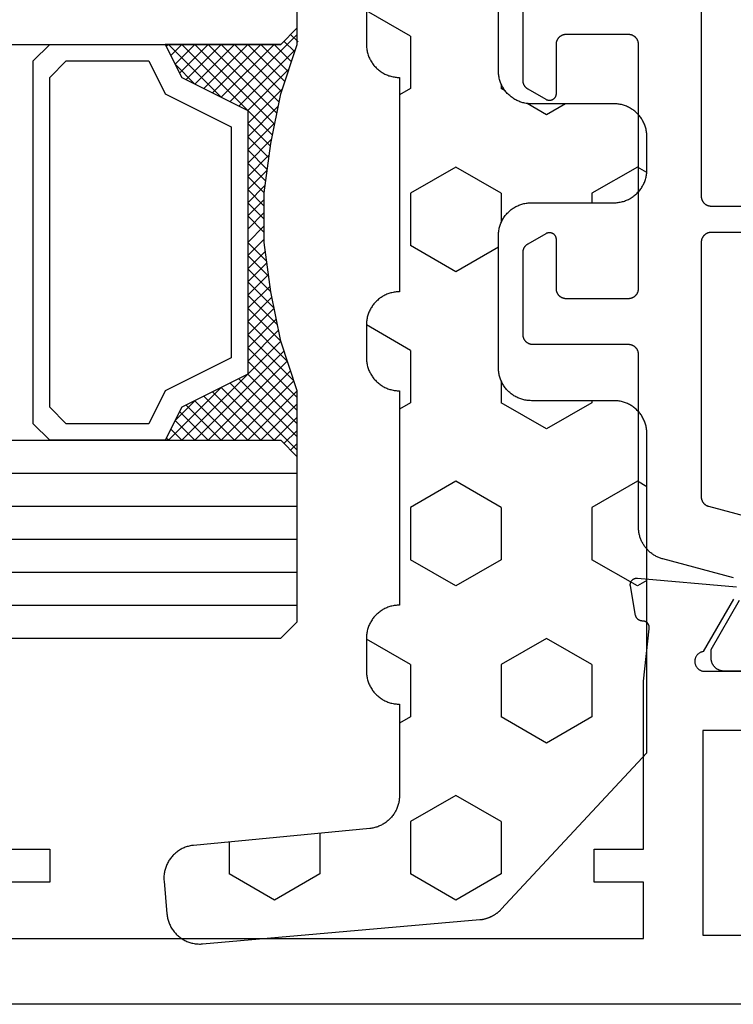
# Model space of a CAD drawing. Units: millimetres. Extents: x 0 to 4343, y -4495 to -50.
# Drawn here: x 929 to 951, y -4390 to -4360 of the extents above; entities that cross this region are included whole.
import ezdxf

# ---------------------------------------------------------------- set-up
doc = ezdxf.new("R2010")
doc.units = ezdxf.units.MM
for name, color, linetype in [('CrossSectionsGlass', 4, 'Continuous'), ('CrossSectionsGums', 1, 'Continuous'), ('CrossSectionsProfils', 7, 'Continuous')]:
    doc.layers.add(name, color=color, linetype=linetype)

# ---------------------------------------------------------------- blocks, each defined once
blk = doc.blocks.new('42_mm_9', base_point=(773.595, 0))
at = {"layer": 'CrossSectionsGlass'}
for p, q in [((0.5, 0), (0, -0.5)), ((794.495, 0), (0.5, 0)), ((0, -0.5), (0, -5.5)), ((794.995, -1), (0, -1)), ((794.995, -2), (0, -2)), ((794.995, -3), (0, -3)), ((794.995, -4), (0, -4)), ((794.995, -5), (0, -5)), ((0.5, -6), (0, -5.5)), ((0, -5.7), (2.033, -7.733)), ((0, -5.9), (0.2, -5.7)), ((0, -6.3), (0.4, -5.9)), ((0, -6.7), (0.7, -6)), ((0, -7.1), (1.1, -6)), ((0, -7.5), (1.5, -6)), ((0, -6.1), (1.767, -7.867)), ((0.1, -7.8), (1.9, -6)), ((0.2, -8.1), (2.3, -6)), ((0.3, -8.4), (2.7, -6)), ((0.4, -8.7), (3.1, -6)), ((794.495, -6), (0.5, -6)), ((0.5, -9), (3.5, -6)), ((0.7, -6), (2.3, -7.6)), ((1.1, -6), (2.567, -7.467)), ((1.5, -6), (2.833, -7.333)), ((1.9, -6), (3.1, -7.2)), ((2.3, -6), (3.367, -7.067)), ((2.3, -7.6), (3.9, -6)), ((2.7, -6), (3.567, -6.867)), ((3.1, -6), (3.7, -6.6)), ((3.5, -6), (3.833, -6.333)), ((3.9, -6), (3.967, -6.067)), ((0, -6.5), (1.5, -8)), ((3.1, -7.2), (3.7, -6.6)), ((0, -6.9), (1.5, -8.4)), ((0, -7.3), (1.5, -8.8)), ((0.1, -7.8), (1.5, -9.2)), ((0.3, -8.4), (1.5, -9.6)), ((0.567, -9.333), (1.5, -8.4)), ((0.633, -9.667), (1.5, -8.8)), ((0.5, -9), (1.5, -10)), ((0.7, -10), (1.5, -9.2)), ((0.6, -9.5), (1.5, -10.4)), ((0.767, -10.333), (1.5, -9.6)), ((0.7, -10), (1.5, -10.8)), ((0.824, -10.676), (1.5, -10)), ((0.871, -11.029), (1.5, -10.4)), ((0.8, -10.5), (1.5, -11.2)), ((0.862, -10.962), (1.5, -11.6)), ((0.918, -11.382), (1.5, -10.8)), ((0.965, -11.735), (1.5, -11.2)), ((0.923, -11.423), (1.5, -12)), ((1, -12.1), (1.5, -11.6)), ((1, -12.5), (1.5, -12)), ((1, -12.3), (1.5, -12.8)), ((1, -12.9), (1.5, -12.4)), ((1, -12.7), (1.5, -13.2)), ((1, -13.3), (1.5, -12.8)), ((1, -13.1), (1.5, -13.6)), ((0.969, -13.731), (1.5, -13.2)), ((0.908, -14.192), (1.5, -13.6)), ((1, -13.5), (1.5, -14)), ((0.846, -14.654), (1.5, -14)), ((0.953, -13.853), (1.5, -14.4)), ((0.906, -14.206), (1.5, -14.8)), ((0.775, -15.125), (1.5, -14.4)), ((0.859, -14.559), (1.5, -15.2)), ((0.675, -15.625), (1.5, -14.8)), ((0.812, -14.912), (1.5, -15.6)), ((0.575, -16.125), (1.5, -15.2)), ((0.75, -15.25), (3.5, -18)), ((0.45, -16.65), (1.5, -15.6)), ((0.683, -15.583), (3.1, -18)), ((0.25, -17.25), (1.5, -16)), ((0.617, -15.917), (2.7, -18)), ((0, -18.3), (2.033, -16.267)), ((0.05, -17.85), (1.767, -16.133)), ((0.55, -16.25), (2.3, -18)), ((0.7, -18), (2.3, -16.4)), ((2.3, -16.4), (3.9, -18)), ((0.475, -16.575), (1.9, -18)), ((1.1, -18), (2.567, -16.533)), ((1.5, -18), (2.833, -16.667)), ((0.375, -16.875), (1.5, -18)), ((1.9, -18), (3.1, -16.8)), ((2.3, -18), (3.367, -16.933)), ((3.1, -16.8), (3.7, -17.4)), ((0.275, -17.175), (1.1, -18)), ((2.7, -18), (3.567, -17.133)), ((0.175, -17.475), (0.7, -18)), ((3.1, -18), (3.7, -17.4)), ((0.075, -17.775), (0.4, -18.1)), ((3.5, -18), (3.833, -17.667)), ((-0.025, -18.075), (0.2, -18.3)), ((0.5, -18), (0, -18.5)), ((794.495, -18), (0.5, -18)), ((3.9, -18), (3.967, -17.933)), ((0, -18.5), (0, -23.5))]:
    blk.add_line(p, q, dxfattribs=at)
at = {"layer": 'CrossSectionsGlass', "flags": 128}
for points in [[(4, -18), (3.5, -17), (1.5, -16), (1.5, -8), (3.5, -7), (4, -6), (0.5, -6), (0, -5.5), (0, -7.5), (0.5, -9), (0.8, -10.5), (1, -12), (1, -13.5), (0.8, -15), (0.5, -16.5), (0, -18), (0, -18.5), (0.5, -18), (4, -18)], [(7.5, -6), (8, -6.5), (8, -17.5), (7.5, -18), (4, -18), (3.5, -17), (1.5, -16), (1.5, -8), (3.5, -7), (4, -6), (7.5, -6)], [(7, -6.5), (7.5, -7), (7.5, -17), (7, -17.5), (4.5, -17.5), (4, -16.5), (2, -15.5), (2, -8.5), (4, -7.5), (4.5, -6.5), (7, -6.5)]]:
    blk.add_lwpolyline(points, dxfattribs=at)
blk = doc.blocks.new('08_24092_X', base_point=(0, 0))
at = {"layer": 'CrossSectionsProfils', "color": 1, "flags": 128}
for points in [[(59.153, 10.1), (59.753, 10.1), (59.766, 10.1), (59.78, 10.101), (59.793, 10.102), (59.806, 10.103), (59.819, 10.105), (59.831, 10.108), (59.844, 10.11), (59.857, 10.114), (59.87, 10.117), (59.882, 10.121), (59.894, 10.126), (59.906, 10.13), (59.918, 10.136), (59.93, 10.141), (59.942, 10.147), (59.953, 10.154), (59.965, 10.16), (59.976, 10.167), (59.986, 10.175), (59.997, 10.183), (60.007, 10.191), (60.017, 10.199), (60.027, 10.208), (60.036, 10.217), (60.045, 10.227), (60.054, 10.236), (60.063, 10.246), (60.071, 10.256), (60.079, 10.267), (60.086, 10.278), (60.093, 10.289), (60.1, 10.3), (60.106, 10.311), (60.112, 10.323), (60.118, 10.335), (60.123, 10.347), (60.128, 10.359), (60.132, 10.371), (60.136, 10.384), (60.14, 10.396), (60.143, 10.409), (60.146, 10.422), (60.148, 10.435), (60.15, 10.448), (60.151, 10.461), (60.153, 10.474), (60.153, 10.487), (60.153, 10.5), (60.153, 10.5), (60.153, 10.76), (59.294, 12.249)], [(59.476, 12.929), (61.612, 13.501), (61.638, 13.509), (61.664, 13.517), (61.69, 13.526), (61.716, 13.535), (61.741, 13.546), (61.766, 13.556), (61.791, 13.568), (61.815, 13.58), (61.839, 13.593), (61.863, 13.607), (61.886, 13.621), (61.909, 13.636), (61.931, 13.651), (61.953, 13.667), (61.975, 13.684), (61.996, 13.701), (62.017, 13.719), (62.037, 13.737), (62.057, 13.756), (62.076, 13.776), (62.094, 13.796), (62.112, 13.816), (62.13, 13.837), (62.147, 13.859), (62.163, 13.88), (62.179, 13.903), (62.194, 13.925), (62.208, 13.949), (62.222, 13.972), (62.235, 13.996), (62.248, 14.02), (62.26, 14.045), (62.271, 14.07), (62.281, 14.095), (62.291, 14.12), (62.3, 14.146), (62.309, 14.172), (62.316, 14.198), (62.323, 14.224), (62.33, 14.251), (62.335, 14.278), (62.34, 14.304), (62.344, 14.331), (62.347, 14.358), (62.35, 14.386), (62.352, 14.413), (62.353, 14.44), (62.353, 14.467), (62.353, 14.467), (62.353, 19.7), (62.354, 19.71), (62.354, 19.72), (62.355, 19.729), (62.356, 19.739), (62.357, 19.749), (62.359, 19.759), (62.361, 19.768), (62.364, 19.778), (62.366, 19.787), (62.369, 19.796), (62.373, 19.806), (62.376, 19.815), (62.38, 19.824), (62.384, 19.833), (62.389, 19.841), (62.394, 19.85), (62.399, 19.858), (62.404, 19.867), (62.41, 19.875), (62.415, 19.883), (62.422, 19.89), (62.428, 19.898), (62.434, 19.905), (62.441, 19.912), (62.448, 19.919), (62.456, 19.926), (62.463, 19.932), (62.471, 19.938), (62.479, 19.944), (62.487, 19.949), (62.495, 19.955), (62.503, 19.96), (62.512, 19.965), (62.521, 19.969), (62.53, 19.973), (62.539, 19.977), (62.548, 19.981), (62.557, 19.984), (62.566, 19.987), (62.576, 19.99), (62.585, 19.992), (62.595, 19.994), (62.605, 19.996), (62.614, 19.997), (62.624, 19.999), (62.634, 19.999), (62.644, 20), (62.653, 20), (62.653, 20), (65.553, 20), (65.563, 20), (65.573, 20.001), (65.583, 20.001), (65.593, 20.003), (65.602, 20.004), (65.612, 20.006), (65.622, 20.008), (65.631, 20.01), (65.64, 20.013), (65.65, 20.016), (65.659, 20.019), (65.668, 20.023), (65.677, 20.027), (65.686, 20.031), (65.695, 20.035), (65.703, 20.04), (65.712, 20.045), (65.72, 20.051), (65.728, 20.056), (65.736, 20.062), (65.744, 20.068), (65.751, 20.074), (65.758, 20.081), (65.766, 20.088), (65.772, 20.095), (65.779, 20.102), (65.785, 20.11), (65.791, 20.117), (65.797, 20.125), (65.803, 20.133), (65.808, 20.142), (65.813, 20.15), (65.818, 20.159), (65.822, 20.167), (65.827, 20.176), (65.831, 20.185), (65.834, 20.194), (65.837, 20.204), (65.84, 20.213), (65.843, 20.222), (65.846, 20.232), (65.848, 20.241), (65.849, 20.251), (65.851, 20.261), (65.852, 20.271), (65.853, 20.28), (65.853, 20.29), (65.853, 20.3), (65.853, 20.3), (65.853, 22.796), (65.853, 22.802), (65.853, 22.809), (65.853, 22.815), (65.852, 22.822), (65.852, 22.829), (65.851, 22.835), (65.85, 22.841), (65.849, 22.848), (65.848, 22.854), (65.846, 22.861), (65.845, 22.867), (65.843, 22.874), (65.841, 22.88), (65.84, 22.886), (65.837, 22.892), (65.835, 22.898), (65.833, 22.905), (65.831, 22.911), (65.828, 22.917), (65.825, 22.923), (65.822, 22.929), (65.82, 22.934), (65.816, 22.94), (65.813, 22.946), (65.81, 22.951), (65.806, 22.957), (65.803, 22.963), (65.799, 22.968), (65.795, 22.973), (65.791, 22.978), (65.787, 22.984), (65.783, 22.989), (65.779, 22.994), (65.775, 22.999), (65.77, 23.003), (65.766, 23.008), (65.761, 23.013), (65.756, 23.017), (65.751, 23.021), (65.746, 23.026), (65.741, 23.03), (65.736, 23.034), (65.731, 23.038), (65.725, 23.042), (65.72, 23.045), (65.715, 23.049), (65.709, 23.052), (65.703, 23.056), (65.703, 23.056), (65.153, 23.373), (65.146, 23.377), (65.138, 23.381), (65.13, 23.385), (65.122, 23.388), (65.114, 23.391), (65.105, 23.393), (65.097, 23.395), (65.088, 23.397), (65.08, 23.398), (65.071, 23.399), (65.062, 23.4), (65.053, 23.4), (65.045, 23.4), (65.036, 23.399), (65.027, 23.398), (65.019, 23.397), (65.01, 23.395), (65.002, 23.393), (64.993, 23.391), (64.985, 23.388), (64.977, 23.385), (64.969, 23.381), (64.961, 23.377), (64.953, 23.373), (64.946, 23.369), (64.939, 23.364), (64.932, 23.359), (64.925, 23.353), (64.918, 23.347), (64.912, 23.341), (64.906, 23.335), (64.9, 23.329), (64.895, 23.322), (64.89, 23.315), (64.885, 23.307), (64.88, 23.3), (64.876, 23.292), (64.872, 23.285), (64.869, 23.277), (64.865, 23.268), (64.863, 23.26), (64.86, 23.252), (64.858, 23.243), (64.856, 23.235), (64.855, 23.226), (64.854, 23.217), (64.854, 23.209), (64.853, 23.2), (64.853, 23.2), (64.853, 21.7), (64.853, 21.69), (64.853, 21.68), (64.852, 21.671), (64.851, 21.661), (64.849, 21.651), (64.848, 21.641), (64.846, 21.632), (64.843, 21.622), (64.84, 21.613), (64.837, 21.604), (64.834, 21.594), (64.831, 21.585), (64.827, 21.576), (64.822, 21.567), (64.818, 21.559), (64.813, 21.55), (64.808, 21.542), (64.803, 21.533), (64.797, 21.525), (64.791, 21.517), (64.785, 21.51), (64.779, 21.502), (64.772, 21.495), (64.766, 21.488), (64.758, 21.481), (64.751, 21.474), (64.744, 21.468), (64.736, 21.462), (64.728, 21.456), (64.72, 21.451), (64.712, 21.445), (64.703, 21.44), (64.695, 21.435), (64.686, 21.431), (64.677, 21.427), (64.668, 21.423), (64.659, 21.419), (64.65, 21.416), (64.64, 21.413), (64.631, 21.41), (64.622, 21.408), (64.612, 21.406), (64.602, 21.404), (64.593, 21.403), (64.583, 21.401), (64.573, 21.401), (64.563, 21.4), (64.553, 21.4), (64.553, 21.4), (62.653, 21.4), (62.644, 21.4), (62.634, 21.401), (62.624, 21.401), (62.614, 21.403), (62.605, 21.404), (62.595, 21.406), (62.585, 21.408), (62.576, 21.41), (62.566, 21.413), (62.557, 21.416), (62.548, 21.419), (62.539, 21.423), (62.53, 21.427), (62.521, 21.431), (62.512, 21.435), (62.503, 21.44), (62.495, 21.445), (62.487, 21.451), (62.479, 21.456), (62.471, 21.462), (62.463, 21.468), (62.456, 21.474), (62.448, 21.481), (62.441, 21.488), (62.434, 21.495), (62.428, 21.502), (62.422, 21.51), (62.415, 21.517), (62.41, 21.525), (62.404, 21.533), (62.399, 21.542), (62.394, 21.55), (62.389, 21.559), (62.384, 21.567), (62.38, 21.576), (62.376, 21.585), (62.373, 21.594), (62.369, 21.604), (62.366, 21.613), (62.364, 21.622), (62.361, 21.632), (62.359, 21.641), (62.357, 21.651), (62.356, 21.661), (62.355, 21.671), (62.354, 21.68), (62.354, 21.69), (62.353, 21.7), (62.353, 21.7), (62.353, 29.1), (62.354, 29.11), (62.354, 29.12), (62.355, 29.129), (62.356, 29.139), (62.357, 29.149), (62.359, 29.159), (62.361, 29.168), (62.364, 29.178), (62.366, 29.187), (62.369, 29.196), (62.373, 29.206), (62.376, 29.215), (62.38, 29.224), (62.384, 29.233), (62.389, 29.241), (62.394, 29.25), (62.399, 29.258), (62.404, 29.267), (62.41, 29.275), (62.415, 29.283), (62.422, 29.29), (62.428, 29.298), (62.434, 29.305), (62.441, 29.312), (62.448, 29.319), (62.456, 29.326), (62.463, 29.332), (62.471, 29.338), (62.479, 29.344), (62.487, 29.349), (62.495, 29.355), (62.503, 29.36), (62.512, 29.365), (62.521, 29.369), (62.53, 29.373), (62.539, 29.377), (62.548, 29.381), (62.557, 29.384), (62.566, 29.387), (62.576, 29.39), (62.585, 29.392), (62.595, 29.394), (62.605, 29.396), (62.614, 29.397), (62.624, 29.399), (62.634, 29.399), (62.644, 29.4), (62.653, 29.4), (62.653, 29.4), (64.553, 29.4), (64.563, 29.4), (64.573, 29.399), (64.583, 29.399), (64.593, 29.397), (64.602, 29.396), (64.612, 29.394), (64.622, 29.392), (64.631, 29.39), (64.64, 29.387), (64.65, 29.384), (64.659, 29.381), (64.668, 29.377), (64.677, 29.373), (64.686, 29.369), (64.695, 29.365), (64.703, 29.36), (64.712, 29.355), (64.72, 29.349), (64.728, 29.344), (64.736, 29.338), (64.744, 29.332), (64.751, 29.326), (64.758, 29.319), (64.766, 29.312), (64.772, 29.305), (64.779, 29.298), (64.785, 29.29), (64.791, 29.283), (64.797, 29.275), (64.803, 29.267), (64.808, 29.258), (64.813, 29.25), (64.818, 29.241), (64.822, 29.233), (64.827, 29.224), (64.831, 29.215), (64.834, 29.206), (64.837, 29.196), (64.84, 29.187), (64.843, 29.178), (64.846, 29.168), (64.848, 29.159), (64.849, 29.149), (64.851, 29.139), (64.852, 29.129), (64.853, 29.12), (64.853, 29.11), (64.853, 29.1), (64.853, 29.1), (64.853, 27.6), (64.854, 27.591), (64.854, 27.583), (64.855, 27.574), (64.856, 27.565), (64.858, 27.557), (64.86, 27.548), (64.863, 27.54), (64.865, 27.532), (64.869, 27.523), (64.872, 27.515), (64.876, 27.508), (64.88, 27.5), (64.885, 27.493), (64.89, 27.485), (64.895, 27.478), (64.9, 27.471), (64.906, 27.465), (64.912, 27.459), (64.918, 27.453), (64.925, 27.447), (64.932, 27.441), (64.939, 27.436), (64.946, 27.431), (64.953, 27.427), (64.961, 27.423), (64.969, 27.419), (64.977, 27.415), (64.985, 27.412), (64.993, 27.409), (65.002, 27.407), (65.01, 27.405), (65.019, 27.403), (65.027, 27.402), (65.036, 27.401), (65.045, 27.4), (65.053, 27.4), (65.062, 27.4), (65.071, 27.401), (65.08, 27.402), (65.088, 27.403), (65.097, 27.405), (65.105, 27.407), (65.114, 27.409), (65.122, 27.412), (65.13, 27.415), (65.138, 27.419), (65.146, 27.423), (65.153, 27.427), (65.153, 27.427), (65.703, 27.744), (65.709, 27.748), (65.715, 27.751), (65.72, 27.755), (65.725, 27.758), (65.731, 27.762), (65.736, 27.766), (65.741, 27.77), (65.746, 27.774), (65.751, 27.779), (65.756, 27.783), (65.761, 27.787), (65.766, 27.792), (65.77, 27.797), (65.775, 27.801), (65.779, 27.806), (65.783, 27.811), (65.787, 27.816), (65.791, 27.822), (65.795, 27.827), (65.799, 27.832), (65.803, 27.837), (65.806, 27.843), (65.81, 27.849), (65.813, 27.854), (65.816, 27.86), (65.82, 27.866), (65.822, 27.871), (65.825, 27.877), (65.828, 27.883), (65.831, 27.889), (65.833, 27.895), (65.835, 27.902), (65.837, 27.908), (65.84, 27.914), (65.841, 27.92), (65.843, 27.926), (65.845, 27.933), (65.846, 27.939), (65.848, 27.946), (65.849, 27.952), (65.85, 27.959), (65.851, 27.965), (65.852, 27.971), (65.852, 27.978), (65.853, 27.985), (65.853, 27.991), (65.853, 27.998), (65.853, 28.004), (65.853, 28.004), (65.853, 30.5)], [(60.453, 35.412), (60.453, 24.5), (60.453, 24.49), (60.453, 24.48), (60.452, 24.471), (60.451, 24.461), (60.449, 24.451), (60.448, 24.441), (60.446, 24.432), (60.443, 24.422), (60.44, 24.413), (60.437, 24.404), (60.434, 24.394), (60.431, 24.385), (60.427, 24.376), (60.422, 24.367), (60.418, 24.359), (60.413, 24.35), (60.408, 24.342), (60.403, 24.333), (60.397, 24.325), (60.391, 24.317), (60.385, 24.31), (60.379, 24.302), (60.372, 24.295), (60.366, 24.288), (60.358, 24.281), (60.351, 24.274), (60.344, 24.268), (60.336, 24.262), (60.328, 24.256), (60.32, 24.251), (60.312, 24.245), (60.303, 24.24), (60.295, 24.235), (60.286, 24.231), (60.277, 24.227), (60.268, 24.223), (60.259, 24.219), (60.25, 24.216), (60.24, 24.213), (60.231, 24.21), (60.222, 24.208), (60.212, 24.206), (60.202, 24.204), (60.193, 24.203), (60.183, 24.201), (60.173, 24.201), (60.163, 24.2), (60.153, 24.2), (60.153, 24.2), (44.828, 24.2)], [(44.828, 23.4), (60.153, 23.4), (60.163, 23.4), (60.173, 23.399), (60.183, 23.399), (60.193, 23.397), (60.202, 23.396), (60.212, 23.394), (60.222, 23.392), (60.231, 23.39), (60.24, 23.387), (60.25, 23.384), (60.259, 23.381), (60.268, 23.377), (60.277, 23.373), (60.286, 23.369), (60.295, 23.365), (60.303, 23.36), (60.312, 23.355), (60.32, 23.349), (60.328, 23.344), (60.336, 23.338), (60.344, 23.332), (60.351, 23.326), (60.358, 23.319), (60.366, 23.312), (60.372, 23.305), (60.379, 23.298), (60.385, 23.29), (60.391, 23.283), (60.397, 23.275), (60.403, 23.267), (60.408, 23.258), (60.413, 23.25), (60.418, 23.241), (60.422, 23.233), (60.427, 23.224), (60.431, 23.215), (60.434, 23.206), (60.437, 23.196), (60.44, 23.187), (60.443, 23.178), (60.446, 23.168), (60.448, 23.159), (60.449, 23.149), (60.451, 23.139), (60.452, 23.129), (60.453, 23.12), (60.453, 23.11), (60.453, 23.1), (60.453, 23.1), (60.453, 15.388), (60.453, 15.38), (60.453, 15.372), (60.452, 15.364), (60.452, 15.355), (60.451, 15.347), (60.449, 15.339), (60.448, 15.331), (60.446, 15.323), (60.444, 15.315), (60.442, 15.307), (60.44, 15.299), (60.437, 15.292), (60.435, 15.284), (60.432, 15.276), (60.429, 15.269), (60.425, 15.261), (60.422, 15.254), (60.418, 15.247), (60.414, 15.24), (60.41, 15.232), (60.406, 15.226), (60.401, 15.219), (60.396, 15.212), (60.391, 15.205), (60.386, 15.199), (60.381, 15.193), (60.376, 15.187), (60.37, 15.181), (60.364, 15.175), (60.358, 15.169), (60.352, 15.164), (60.346, 15.158), (60.34, 15.153), (60.333, 15.148), (60.327, 15.143), (60.32, 15.139), (60.313, 15.134), (60.306, 15.13), (60.299, 15.126), (60.292, 15.122), (60.285, 15.118), (60.277, 15.115), (60.27, 15.112), (60.262, 15.109), (60.254, 15.106), (60.247, 15.103), (60.239, 15.101), (60.231, 15.098), (60.231, 15.098), (57.595, 14.392)]]:
    blk.add_lwpolyline(points, dxfattribs=at)
at = {"layer": 'CrossSectionsProfils', "flags": 128}
for points in [[(1, 0), (91.2, 0)], [(83.7, 4.7), (80.2, 4.7), (80.2, 3.7), (81.7, 3.7)], [(81.7, 2), (62.2, 2), (62.2, 3.7), (63.7, 3.7), (63.7, 4.7), (62.2, 4.7), (62.2, 9.8), (62.029, 11.385), (62.028, 11.393), (62.027, 11.4), (62.026, 11.407), (62.026, 11.415), (62.026, 11.422), (62.026, 11.43), (62.027, 11.437), (62.027, 11.445), (62.028, 11.452), (62.03, 11.459), (62.031, 11.467), (62.033, 11.474), (62.035, 11.481), (62.038, 11.488), (62.041, 11.495), (62.043, 11.502), (62.047, 11.509), (62.05, 11.515), (62.054, 11.522), (62.058, 11.528), (62.062, 11.534), (62.066, 11.54), (62.071, 11.546), (62.076, 11.552), (62.081, 11.557), (62.086, 11.563), (62.091, 11.568), (62.097, 11.573), (62.103, 11.577), (62.109, 11.582), (62.115, 11.586), (62.121, 11.59), (62.127, 11.594), (62.134, 11.598), (62.141, 11.601), (62.147, 11.604), (62.154, 11.607), (62.161, 11.609), (62.169, 11.612), (62.176, 11.614), (62.183, 11.615), (62.19, 11.617), (62.198, 11.618), (62.205, 11.619), (62.212, 11.619), (62.22, 11.62), (62.227, 11.62), (62.235, 11.62), (62.235, 11.62), (62.241, 11.62), (62.247, 11.62), (62.252, 11.621), (62.258, 11.622), (62.264, 11.623), (62.27, 11.624), (62.276, 11.625), (62.282, 11.626), (62.287, 11.628), (62.293, 11.629), (62.299, 11.631), (62.304, 11.633), (62.31, 11.635), (62.315, 11.637), (62.32, 11.64), (62.326, 11.642), (62.331, 11.645), (62.336, 11.648), (62.341, 11.651), (62.346, 11.654), (62.351, 11.657), (62.356, 11.66), (62.361, 11.664), (62.366, 11.668), (62.37, 11.671), (62.375, 11.675), (62.379, 11.679), (62.383, 11.683), (62.387, 11.688), (62.391, 11.692), (62.395, 11.696), (62.399, 11.701), (62.403, 11.706), (62.406, 11.71), (62.409, 11.715), (62.413, 11.72), (62.416, 11.725), (62.419, 11.73), (62.422, 11.735), (62.424, 11.741), (62.427, 11.746), (62.429, 11.751), (62.432, 11.757), (62.434, 11.762), (62.436, 11.768), (62.438, 11.773), (62.439, 11.779), (62.441, 11.785), (62.441, 11.785), (62.6, 12.686), (62.601, 12.694), (62.602, 12.701), (62.602, 12.709), (62.603, 12.716), (62.603, 12.724), (62.602, 12.732), (62.602, 12.739), (62.601, 12.747), (62.6, 12.754), (62.598, 12.762), (62.597, 12.769), (62.595, 12.777), (62.592, 12.784), (62.59, 12.791), (62.587, 12.798), (62.584, 12.805), (62.581, 12.812), (62.577, 12.819), (62.573, 12.826), (62.569, 12.832), (62.565, 12.838), (62.56, 12.844), (62.555, 12.85), (62.55, 12.856), (62.545, 12.861), (62.539, 12.867), (62.534, 12.872), (62.528, 12.877), (62.522, 12.881), (62.516, 12.886), (62.509, 12.89), (62.503, 12.894), (62.496, 12.898), (62.489, 12.901), (62.482, 12.904), (62.475, 12.907), (62.468, 12.91), (62.461, 12.912), (62.453, 12.914), (62.446, 12.916), (62.438, 12.918), (62.431, 12.919), (62.423, 12.92), (62.416, 12.92), (62.408, 12.921), (62.4, 12.921), (62.393, 12.921), (62.385, 12.92), (62.385, 12.92), (59.383, 12.657)], [(59.479, 12.282), (60.397, 10.691), (60.414, 10.688), (60.431, 10.684), (60.448, 10.678), (60.464, 10.672), (60.48, 10.665), (60.496, 10.656), (60.511, 10.647), (60.525, 10.637), (60.539, 10.627), (60.552, 10.615), (60.565, 10.603), (60.576, 10.59), (60.587, 10.576), (60.597, 10.562), (60.607, 10.547), (60.615, 10.532), (60.623, 10.516), (60.629, 10.5), (60.635, 10.483), (60.639, 10.466), (60.643, 10.449), (60.646, 10.432), (60.647, 10.414), (60.648, 10.397), (60.647, 10.379), (60.646, 10.362), (60.644, 10.345), (60.64, 10.327), (60.636, 10.31), (60.63, 10.294), (60.624, 10.278), (60.616, 10.262), (60.608, 10.246), (60.599, 10.231), (60.589, 10.217), (60.578, 10.203), (60.567, 10.19), (60.554, 10.178), (60.541, 10.166), (60.527, 10.155), (60.513, 10.145), (60.498, 10.136), (60.483, 10.127), (60.467, 10.12), (60.451, 10.114), (60.434, 10.108), (60.417, 10.104), (60.4, 10.1), (60.4, 10.1), (56, 10.1)], [(26.8, 2.1), (26.8, 8.3), (28.8, 8.3), (28.8, 10.8), (54, 10.8), (54, 8.3), (60.4, 8.3), (60.4, 2.1), (26.8, 2.1)]]:
    blk.add_lwpolyline(points, dxfattribs=at)
blk = doc.blocks.new('240_1808_0', base_point=(4.535, -8.326))
at = {"layer": 'CrossSectionsGums', "color": 252, "true_color": 0x848484}
for p, q in [((10.999, -28.575), (12.335, -27.804)), ((10.999, -28.575), (10.999, -30.163)), ((8.249, -30.032), (8.249, -30.163)), ((8.132, -30.23), (8.249, -30.163)), ((10.999, -30.163), (11.335, -30.357)), ((6.302, -30.626), (6.874, -30.956)), ((6.874, -30.956), (7.46, -30.618)), ((3.838, -32.709), (4.124, -32.544)), ((4.124, -32.544), (5.499, -33.338)), ((8.249, -33.338), (9.624, -32.544)), ((9.624, -32.544), (10.999, -33.338)), ((5.499, -33.338), (5.499, -33.626)), ((8.249, -33.338), (8.249, -34.22)), ((10.999, -33.338), (10.999, -34.925)), ((8.335, -34.975), (9.624, -35.719)), ((9.624, -35.719), (10.999, -34.925)), ((10.999, -38.1), (12.335, -37.328)), ((10.999, -38.1), (10.999, -39.688)), ((8.249, -39.032), (8.249, -39.688)), ((5.499, -39.626), (5.499, -39.688)), ((5.499, -39.688), (6.874, -40.481)), ((6.874, -40.481), (8.249, -39.688)), ((10.999, -39.688), (11.335, -39.882)), ((3.835, -42.236), (4.124, -42.069)), ((4.124, -42.069), (5.499, -42.863)), ((8.249, -42.863), (9.624, -42.069)), ((9.624, -42.069), (10.999, -42.863)), ((5.499, -42.863), (5.499, -44.45)), ((8.249, -42.863), (8.249, -44.45)), ((10.999, -42.863), (10.999, -44.45)), ((4.124, -45.244), (5.499, -44.45)), ((8.249, -44.45), (9.624, -45.244)), ((9.624, -45.244), (10.999, -44.45)), ((3.835, -45.077), (4.124, -45.244)), ((5.499, -47.625), (6.874, -46.831)), ((6.874, -46.831), (8.249, -47.625)), ((10.999, -47.625), (12.335, -46.853)), ((5.499, -47.625), (5.499, -49.213)), ((8.249, -47.625), (8.249, -49.213)), ((10.999, -47.625), (10.999, -49.213)), ((5.499, -49.213), (6.874, -50.006)), ((6.874, -50.006), (8.249, -49.213)), ((10.999, -49.213), (11.335, -49.407)), ((8.249, -52.388), (9.624, -51.594)), ((9.624, -51.594), (10.999, -52.388)), ((8.249, -52.388), (8.249, -53.975)), ((10.999, -52.388), (10.999, -53.975)), ((13.748, -52.741), (13.748, -53.975)), ((16.498, -53.004), (16.498, -53.975)), ((8.249, -53.975), (9.624, -54.769)), ((9.624, -54.769), (10.999, -53.975)), ((13.748, -53.975), (15.123, -54.769)), ((15.123, -54.769), (16.498, -53.975))]:
    blk.add_line(p, q, dxfattribs=at)
at = {"layer": 'CrossSectionsGums', "color": 252, "true_color": 0x848484, "flags": 128}
for points in [[(11.335, -45.826), (11.368, -45.826), (11.4, -45.828), (11.433, -45.831), (11.465, -45.834), (11.498, -45.839), (11.53, -45.845), (11.562, -45.852), (11.594, -45.86), (11.625, -45.869), (11.656, -45.879), (11.687, -45.89), (11.718, -45.902), (11.748, -45.915), (11.777, -45.929), (11.806, -45.944), (11.835, -45.96), (11.863, -45.977), (11.89, -45.994), (11.917, -46.013), (11.944, -46.033), (11.969, -46.053), (11.994, -46.074), (12.018, -46.096), (12.042, -46.119), (12.065, -46.142), (12.087, -46.167), (12.108, -46.191), (12.128, -46.217), (12.148, -46.243), (12.166, -46.27), (12.184, -46.298), (12.201, -46.326), (12.217, -46.354), (12.232, -46.384), (12.246, -46.413), (12.259, -46.443), (12.271, -46.474), (12.282, -46.504), (12.292, -46.536), (12.301, -46.567), (12.309, -46.599), (12.316, -46.631), (12.322, -46.663), (12.326, -46.695), (12.33, -46.728), (12.333, -46.76), (12.334, -46.793), (12.335, -46.826), (12.335, -46.826), (12.335, -47.826), (12.334, -47.859), (12.333, -47.891), (12.33, -47.924), (12.326, -47.956), (12.322, -47.989), (12.316, -48.021), (12.309, -48.053), (12.301, -48.085), (12.292, -48.116), (12.282, -48.147), (12.271, -48.178), (12.259, -48.209), (12.246, -48.239), (12.232, -48.268), (12.217, -48.297), (12.201, -48.326), (12.184, -48.354), (12.166, -48.381), (12.148, -48.408), (12.128, -48.435), (12.108, -48.46), (12.087, -48.485), (12.065, -48.509), (12.042, -48.533), (12.018, -48.556), (11.994, -48.578), (11.969, -48.599), (11.944, -48.619), (11.917, -48.639), (11.89, -48.657), (11.863, -48.675), (11.835, -48.692), (11.806, -48.708), (11.777, -48.723), (11.748, -48.737), (11.718, -48.75), (11.687, -48.762), (11.656, -48.773), (11.625, -48.783), (11.594, -48.792), (11.562, -48.8), (11.53, -48.807), (11.498, -48.813), (11.465, -48.817), (11.433, -48.821), (11.4, -48.824), (11.368, -48.825), (11.335, -48.826), (11.335, -48.826), (11.335, -51.601), (11.335, -51.632), (11.337, -51.662), (11.339, -51.693), (11.342, -51.723), (11.347, -51.753), (11.352, -51.783), (11.358, -51.813), (11.365, -51.843), (11.373, -51.873), (11.381, -51.902), (11.391, -51.931), (11.401, -51.96), (11.413, -51.988), (11.425, -52.016), (11.438, -52.044), (11.452, -52.071), (11.467, -52.098), (11.482, -52.124), (11.499, -52.15), (11.516, -52.175), (11.534, -52.2), (11.553, -52.224), (11.572, -52.248), (11.592, -52.271), (11.613, -52.293), (11.634, -52.315), (11.657, -52.336), (11.679, -52.356), (11.703, -52.376), (11.727, -52.395), (11.751, -52.413), (11.776, -52.431), (11.802, -52.447), (11.828, -52.463), (11.855, -52.478), (11.882, -52.492), (11.909, -52.506), (11.937, -52.518), (11.965, -52.53), (11.994, -52.541), (12.023, -52.551), (12.052, -52.56), (12.081, -52.568), (12.111, -52.576), (12.141, -52.582), (12.171, -52.588), (12.201, -52.592), (12.231, -52.596), (12.231, -52.596), (17.579, -53.108), (17.611, -53.111), (17.643, -53.116), (17.675, -53.122), (17.707, -53.129), (17.738, -53.137), (17.769, -53.146), (17.8, -53.156), (17.83, -53.167), (17.861, -53.179), (17.89, -53.192), (17.919, -53.206), (17.948, -53.221), (17.977, -53.237), (18.004, -53.253), (18.031, -53.271), (18.058, -53.289), (18.084, -53.309), (18.109, -53.329), (18.134, -53.35), (18.158, -53.371), (18.182, -53.394), (18.204, -53.417), (18.226, -53.441), (18.247, -53.466), (18.267, -53.491), (18.286, -53.517), (18.305, -53.544), (18.323, -53.571), (18.339, -53.598), (18.355, -53.627), (18.37, -53.655), (18.384, -53.685), (18.397, -53.714), (18.409, -53.744), (18.42, -53.775), (18.431, -53.805), (18.44, -53.836), (18.448, -53.868), (18.455, -53.899), (18.461, -53.931), (18.466, -53.963), (18.47, -53.995), (18.473, -54.028), (18.475, -54.06), (18.476, -54.092), (18.475, -54.125), (18.474, -54.157), (18.472, -54.189), (18.472, -54.189), (18.385, -55.186), (18.381, -55.218), (18.377, -55.251), (18.371, -55.283), (18.365, -55.315), (18.357, -55.347), (18.349, -55.378), (18.339, -55.41), (18.328, -55.44), (18.316, -55.471), (18.304, -55.501), (18.29, -55.531), (18.276, -55.56), (18.26, -55.589), (18.243, -55.617), (18.226, -55.645), (18.208, -55.672), (18.188, -55.698), (18.168, -55.724), (18.147, -55.75), (18.126, -55.774), (18.103, -55.798), (18.08, -55.821), (18.056, -55.843), (18.031, -55.864), (18.006, -55.885), (17.98, -55.905), (17.953, -55.924), (17.926, -55.942), (17.898, -55.959), (17.869, -55.975), (17.841, -55.99), (17.811, -56.005), (17.781, -56.018), (17.751, -56.03), (17.72, -56.042), (17.689, -56.052), (17.658, -56.061), (17.626, -56.07), (17.594, -56.077), (17.562, -56.083), (17.53, -56.088), (17.497, -56.092), (17.465, -56.095), (17.432, -56.097), (17.399, -56.098), (17.367, -56.098), (17.334, -56.097), (17.301, -56.095), (17.301, -56.095), (8.898, -55.359), (8.882, -55.358), (8.867, -55.356), (8.852, -55.354), (8.837, -55.352), (8.822, -55.35), (8.807, -55.347), (8.792, -55.344), (8.777, -55.341), (8.762, -55.338), (8.747, -55.334), (8.732, -55.331), (8.717, -55.327), (8.703, -55.323), (8.688, -55.318), (8.673, -55.313), (8.659, -55.309), (8.645, -55.304), (8.63, -55.298), (8.616, -55.293), (8.602, -55.287), (8.588, -55.281), (8.574, -55.275), (8.56, -55.268), (8.546, -55.262), (8.532, -55.255), (8.519, -55.248), (8.505, -55.241), (8.492, -55.233), (8.479, -55.226), (8.466, -55.218), (8.453, -55.21), (8.44, -55.202), (8.427, -55.193), (8.414, -55.185), (8.402, -55.176), (8.389, -55.167), (8.377, -55.158), (8.365, -55.148), (8.353, -55.139), (8.341, -55.129), (8.33, -55.119), (8.318, -55.109), (8.307, -55.099), (8.296, -55.088), (8.285, -55.077), (8.274, -55.067), (8.263, -55.056), (8.253, -55.045), (8.253, -55.045), (3.835, -50.3), (3.835, -40.626), (3.835, -40.593), (3.837, -40.56), (3.84, -40.528), (3.843, -40.495), (3.848, -40.463), (3.854, -40.431), (3.861, -40.399), (3.869, -40.367), (3.878, -40.336), (3.888, -40.304), (3.899, -40.274), (3.911, -40.243), (3.924, -40.213), (3.938, -40.184), (3.953, -40.154), (3.969, -40.126), (3.986, -40.098), (4.003, -40.07), (4.022, -40.043), (4.042, -40.017), (4.062, -39.991), (4.083, -39.967), (4.105, -39.942), (4.128, -39.919), (4.151, -39.896), (4.176, -39.874), (4.201, -39.853), (4.226, -39.833), (4.252, -39.813), (4.279, -39.794), (4.307, -39.777), (4.335, -39.76), (4.364, -39.744), (4.393, -39.729), (4.422, -39.715), (4.452, -39.702), (4.483, -39.69), (4.513, -39.679), (4.545, -39.669), (4.576, -39.66), (4.608, -39.652), (4.64, -39.645), (4.672, -39.639), (4.704, -39.634), (4.737, -39.631), (4.769, -39.628), (4.802, -39.626), (4.835, -39.626), (4.835, -39.626), (7.335, -39.626), (7.368, -39.625), (7.4, -39.624), (7.433, -39.621), (7.465, -39.617), (7.498, -39.613), (7.53, -39.607), (7.562, -39.6), (7.594, -39.592), (7.625, -39.583), (7.656, -39.573), (7.687, -39.562), (7.718, -39.55), (7.748, -39.537), (7.777, -39.523), (7.806, -39.508), (7.835, -39.492), (7.863, -39.475), (7.89, -39.457), (7.917, -39.439), (7.944, -39.419), (7.969, -39.399), (7.994, -39.378), (8.018, -39.356), (8.042, -39.333), (8.065, -39.309), (8.087, -39.285), (8.108, -39.26), (8.128, -39.235), (8.148, -39.208), (8.166, -39.181), (8.184, -39.154), (8.201, -39.126), (8.217, -39.097), (8.232, -39.068), (8.246, -39.039), (8.259, -39.009), (8.271, -38.978), (8.282, -38.947), (8.292, -38.916), (8.301, -38.885), (8.309, -38.853), (8.316, -38.821), (8.322, -38.789), (8.326, -38.756), (8.33, -38.724), (8.333, -38.691), (8.334, -38.659), (8.335, -38.626), (8.335, -38.626), (8.335, -34.626), (8.334, -34.593), (8.333, -34.56), (8.33, -34.528), (8.326, -34.495), (8.322, -34.463), (8.316, -34.431), (8.309, -34.399), (8.301, -34.367), (8.292, -34.336), (8.282, -34.304), (8.271, -34.274), (8.259, -34.243), (8.246, -34.213), (8.232, -34.184), (8.217, -34.154), (8.201, -34.126), (8.184, -34.098), (8.166, -34.07), (8.148, -34.043), (8.128, -34.017), (8.108, -33.991), (8.087, -33.967), (8.065, -33.942), (8.042, -33.919), (8.018, -33.896), (7.994, -33.874), (7.969, -33.853), (7.944, -33.833), (7.917, -33.813), (7.89, -33.794), (7.863, -33.777), (7.835, -33.76), (7.806, -33.744), (7.777, -33.729), (7.748, -33.715), (7.718, -33.702), (7.687, -33.69), (7.656, -33.679), (7.625, -33.669), (7.594, -33.66), (7.562, -33.652), (7.53, -33.645), (7.498, -33.639), (7.465, -33.634), (7.433, -33.631), (7.4, -33.628), (7.368, -33.626), (7.335, -33.626), (7.335, -33.626), (4.835, -33.626), (4.802, -33.625), (4.769, -33.624), (4.737, -33.621), (4.704, -33.617), (4.672, -33.613), (4.64, -33.607), (4.608, -33.6), (4.576, -33.592), (4.545, -33.583), (4.513, -33.573), (4.483, -33.562), (4.452, -33.55), (4.422, -33.537), (4.393, -33.523), (4.364, -33.508), (4.335, -33.492), (4.307, -33.475), (4.279, -33.457), (4.252, -33.439), (4.226, -33.419), (4.201, -33.399), (4.176, -33.378), (4.151, -33.356), (4.128, -33.333), (4.105, -33.309), (4.083, -33.285), (4.062, -33.26), (4.042, -33.235), (4.022, -33.208), (4.003, -33.181), (3.986, -33.154), (3.969, -33.126), (3.953, -33.097), (3.938, -33.068), (3.924, -33.039), (3.911, -33.009), (3.899, -32.978), (3.888, -32.947), (3.878, -32.916), (3.869, -32.885), (3.861, -32.853), (3.854, -32.821), (3.848, -32.789), (3.843, -32.756), (3.84, -32.724), (3.837, -32.691), (3.835, -32.659), (3.835, -32.626), (3.835, -32.626), (3.835, -31.626), (3.835, -31.593), (3.837, -31.56), (3.84, -31.528), (3.843, -31.495), (3.848, -31.463), (3.854, -31.431), (3.861, -31.399), (3.869, -31.367), (3.878, -31.336), (3.888, -31.304), (3.899, -31.274), (3.911, -31.243), (3.924, -31.213), (3.938, -31.184), (3.953, -31.154), (3.969, -31.126), (3.986, -31.098), (4.003, -31.07), (4.022, -31.043), (4.042, -31.017), (4.062, -30.991), (4.083, -30.967), (4.105, -30.942), (4.128, -30.919), (4.151, -30.896), (4.176, -30.874), (4.201, -30.853), (4.226, -30.833), (4.252, -30.813), (4.279, -30.794), (4.307, -30.777), (4.335, -30.76), (4.364, -30.744), (4.393, -30.729), (4.422, -30.715), (4.452, -30.702), (4.483, -30.69), (4.513, -30.679), (4.545, -30.669), (4.576, -30.66), (4.608, -30.652), (4.64, -30.645), (4.672, -30.639), (4.704, -30.634), (4.737, -30.631), (4.769, -30.628), (4.802, -30.626), (4.835, -30.626), (4.835, -30.626), (7.335, -30.626), (7.368, -30.625), (7.4, -30.624), (7.433, -30.621), (7.465, -30.617), (7.498, -30.613), (7.53, -30.607), (7.562, -30.6), (7.594, -30.592), (7.625, -30.583), (7.656, -30.573), (7.687, -30.562), (7.718, -30.55), (7.748, -30.537), (7.777, -30.523), (7.806, -30.508), (7.835, -30.492), (7.863, -30.475), (7.89, -30.457), (7.917, -30.439), (7.944, -30.419), (7.969, -30.399), (7.994, -30.378), (8.018, -30.356), (8.042, -30.333), (8.065, -30.309), (8.087, -30.285), (8.108, -30.26), (8.128, -30.235), (8.148, -30.208), (8.166, -30.181), (8.184, -30.154), (8.201, -30.126), (8.217, -30.097), (8.232, -30.068), (8.246, -30.039), (8.259, -30.009), (8.271, -29.978), (8.282, -29.947), (8.292, -29.916), (8.301, -29.885), (8.309, -29.853), (8.316, -29.821), (8.322, -29.789), (8.326, -29.756), (8.33, -29.724), (8.333, -29.691), (8.334, -29.659), (8.335, -29.626), (8.335, -29.626), (8.335, -22.326)], [(12.335, -27.826), (12.335, -28.826), (12.334, -28.859), (12.333, -28.891), (12.33, -28.924), (12.326, -28.956), (12.322, -28.989), (12.316, -29.021), (12.309, -29.053), (12.301, -29.085), (12.292, -29.116), (12.282, -29.147), (12.271, -29.178), (12.259, -29.209), (12.246, -29.239), (12.232, -29.268), (12.217, -29.297), (12.201, -29.326), (12.184, -29.354), (12.166, -29.381), (12.148, -29.408), (12.128, -29.435), (12.108, -29.46), (12.087, -29.485), (12.065, -29.509), (12.042, -29.533), (12.018, -29.556), (11.994, -29.578), (11.969, -29.599), (11.944, -29.619), (11.917, -29.639), (11.89, -29.657), (11.863, -29.675), (11.835, -29.692), (11.806, -29.708), (11.777, -29.723), (11.748, -29.737), (11.718, -29.75), (11.687, -29.762), (11.656, -29.773), (11.625, -29.783), (11.594, -29.792), (11.562, -29.8), (11.53, -29.807), (11.498, -29.813), (11.465, -29.817), (11.433, -29.821), (11.4, -29.824), (11.368, -29.825), (11.335, -29.826), (11.335, -29.826), (11.335, -36.326), (11.368, -36.326), (11.4, -36.328), (11.433, -36.331), (11.465, -36.334), (11.498, -36.339), (11.53, -36.345), (11.562, -36.352), (11.594, -36.36), (11.625, -36.369), (11.656, -36.379), (11.687, -36.39), (11.718, -36.402), (11.748, -36.415), (11.777, -36.429), (11.806, -36.444), (11.835, -36.46), (11.863, -36.477), (11.89, -36.494), (11.917, -36.513), (11.944, -36.533), (11.969, -36.553), (11.994, -36.574), (12.018, -36.596), (12.042, -36.619), (12.065, -36.642), (12.087, -36.667), (12.108, -36.691), (12.128, -36.717), (12.148, -36.743), (12.166, -36.77), (12.184, -36.798), (12.201, -36.826), (12.217, -36.854), (12.232, -36.884), (12.246, -36.913), (12.259, -36.943), (12.271, -36.974), (12.282, -37.004), (12.292, -37.036), (12.301, -37.067), (12.309, -37.099), (12.316, -37.131), (12.322, -37.163), (12.326, -37.195), (12.33, -37.228), (12.333, -37.26), (12.334, -37.293), (12.335, -37.326), (12.335, -37.326), (12.335, -38.326), (12.334, -38.359), (12.333, -38.391), (12.33, -38.424), (12.326, -38.456), (12.322, -38.489), (12.316, -38.521), (12.309, -38.553), (12.301, -38.585), (12.292, -38.616), (12.282, -38.647), (12.271, -38.678), (12.259, -38.709), (12.246, -38.739), (12.232, -38.768), (12.217, -38.797), (12.201, -38.826), (12.184, -38.854), (12.166, -38.881), (12.148, -38.908), (12.128, -38.935), (12.108, -38.96), (12.087, -38.985), (12.065, -39.009), (12.042, -39.033), (12.018, -39.056), (11.994, -39.078), (11.969, -39.099), (11.944, -39.119), (11.917, -39.139), (11.89, -39.157), (11.863, -39.175), (11.835, -39.192), (11.806, -39.208), (11.777, -39.223), (11.748, -39.237), (11.718, -39.25), (11.687, -39.262), (11.656, -39.273), (11.625, -39.283), (11.594, -39.292), (11.562, -39.3), (11.53, -39.307), (11.498, -39.313), (11.465, -39.317), (11.433, -39.321), (11.4, -39.324), (11.368, -39.325), (11.335, -39.326), (11.335, -39.326), (11.335, -45.826)]]:
    blk.add_lwpolyline(points, dxfattribs=at)
blk = doc.blocks.new('CS_36HORL2')
at = {"layer": 'CrossSectionsGlass', "rotation": 180}
blk.add_blockref('42_mm_9', (163.7, 11.1), dxfattribs=at)
at = {"layer": 'CrossSectionsGums', "yscale": -1, "rotation": 180}
blk.add_blockref('240_1808_0', (947.195, 49.6), dxfattribs=at)
at = {"layer": 'CrossSectionsProfils', "yscale": -1, "rotation": 180}
blk.add_blockref('08_24092_X', (1009.995, 0), dxfattribs=at)

msp = doc.modelspace()

# ---------------------------------------------------------------- block references
msp.add_blockref('CS_36HORL2', (0, -4389.8))
at = {"layer": 'CrossSectionsGlass', "rotation": 180}
msp.add_blockref('42_mm_9', (163.7, -4378.7), dxfattribs=at)
at = {"layer": 'CrossSectionsGums', "yscale": -1, "rotation": 180}
msp.add_blockref('240_1808_0', (947.195, -4340.2), dxfattribs=at)
at = {"layer": 'CrossSectionsProfils', "yscale": -1, "rotation": 180}
msp.add_blockref('08_24092_X', (1009.995, -4389.8), dxfattribs=at)

doc.saveas('drawing.dxf')
